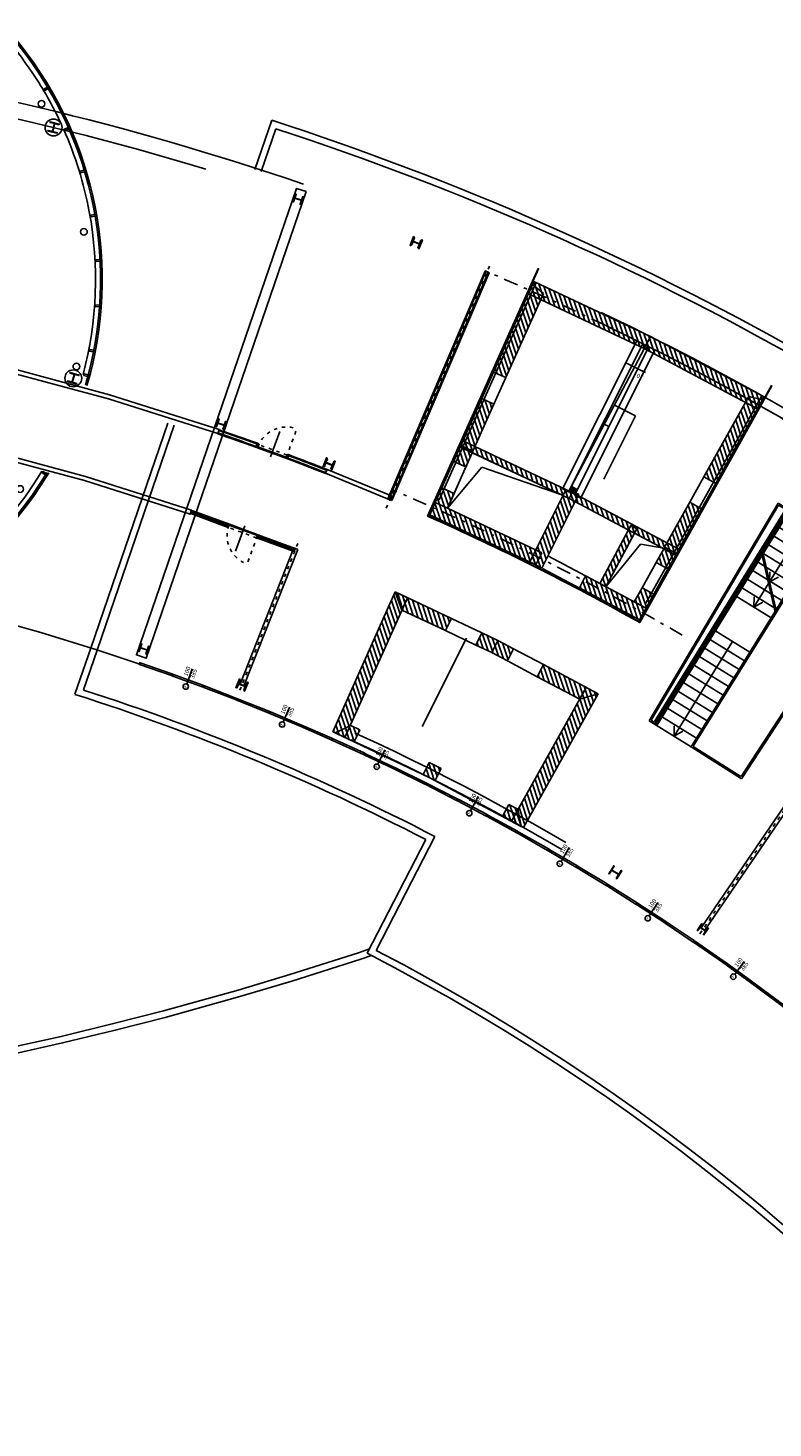
# Model space of a CAD drawing. Extents: x 61497 to 62107, y -28994 to -28597.
# Drawn here: x 61805 to 61827, y -28816 to -28774 of the extents above; entities that cross this region are included whole.
import ezdxf

# ---------------------------------------------------------------- set-up
doc = ezdxf.new("R2010")
doc.units = 0
doc.header["$LTSCALE"] = 101.6
doc.header["$PDMODE"] = 1
doc.header["$PDSIZE"] = -2
for name, pattern in [('STYLE_02', [0.694425, 0.48607, -0.208355]), ('STYLE_05', [0.20828, 0.069425, -0.138855]), ('STYLE_15', [0.834579, 0.417252, -0.208664, 0.0005, -0.208164])]:
    doc.linetypes.add(name, pattern=pattern)
doc.layers.get('0').update_dxf_attribs({"linetype": 'CONTINUOUS'})
doc.layers.get('DEFPOINTS').update_dxf_attribs({"linetype": 'CONTINUOUS'})
doc.layers.add('ESTERNO_71_72_73', color=7, linetype='CONTINUOUS')
doc.layers.add('LIVELLO_71_72_73', color=7, linetype='CONTINUOUS')
doc.styles.add('ARIAL', font='ARIAL.TTF')
doc.styles.add('HELVETICA', font='txt')
doc.dimstyles.new('5_1', dxfattribs={"dimtxt": 25.305771, "dimasz": 10.014893, "dimexe": 20, "dimexo": 31.8, "dimgap": 0.05, "dimtad": 1, "dimdec": 1, "dimzin": 11, "dimdsep": 46, "dimtxsty": 'HELVETICA', "dimblk": 'VW_FILLEDARROW', "dimcen": 0, "dimdle": 0.1, "dimadec": 0, "dimazin": 0, "dimtfac": 0.8, "dimtdec": 1, "dimtix": 1, "dimtmove": 0, "dimatfit": 0, "dimldrblk": 'VW_FILLEDARROW', "dimfxl": 1, "dimtolj": 1, "dimtzin": 11, "dimarcsym": 0})
pattern_1 = [(108.36555, (61816.50704, -28796.30667), (0.09477, 0.0906013), [])]

# ---------------------------------------------------------------- blocks, each defined once
blk = doc.blocks.new('TUBOLARE_5X12')
at = {"color": 7, "linetype": 'Continuous'}
blk.add_lwpolyline([(-2.5, 0), (2.5, 0), (2.5, -12), (-2.5, -12)], close=True, dxfattribs=at)
at = {"color": 4, "linetype": 'Continuous'}
blk.add_point((0, 0), dxfattribs=at)
blk = doc.blocks.new('*U95')
at = {"color": 7, "linetype": 'Continuous'}
for radius, start, end in [(1116.9, 343.6315, 93.5108), (1111.9, 343.6477, 93.5266), (1096.9, 33.821, 66.5861), (1096.9, 25.0271, 33.821), (1096.9, 10.5332, 24.0227), (1096.9, 345.0945, 10.5332), (1116.9, 195.6682, 329.0856), (1111.9, 195.7355, 329.0145), (1096.9, 308.4734, 328.7962)]:
    blk.add_arc((-1463.5, -24177.3), radius, start, end, dxfattribs=at)
at = {"color": 7, "xscale": -1}
for p, rotation in [((-508, -23608.8), 300.5233657731729), ((-446.1, -23728.8), 293.4814353598295), ((-399.3, -23855.4), 286.4395049464857), ((-368.1, -23986.7), 279.3975745331445), ((-353.1, -24120.9), 273.3616341788497), ((-354.4, -24255.8), 266.3197037655075), ((-372.1, -24389.7), 259.277773352165), ((-388.8, -24462.5), 255.119501783596), ((-513.5, -24755), 238.1519821121345)]:
    blk.add_blockref('TUBOLARE_5X12', p, dxfattribs=dict(at, rotation=rotation))
blk = doc.blocks.new('HEB240')
at = {"color": 3, "linetype": 'Continuous', "flags": 128}
blk.add_lwpolyline([(12, 12), (12, 10.3), (2.6, 10.3, 0.414214), (0.5, 8.2), (0.5, -8.2, 0.414214), (2.6, -10.3), (12, -10.3), (12, -12), (-12, -12), (-12, -10.3), (-2.6, -10.3, 0.414214), (-0.5, -8.2), (-0.5, 8.2, 0.414214), (-2.6, 10.3), (-12, 10.3), (-12, 12)], format="xyb", close=True, dxfattribs=at)
at = {"color": 4, "linetype": 'Continuous'}
for p in [(-12, 0), (0, 12), (0, 0), (12, 0), (0, -12)]:
    blk.add_point(p, dxfattribs=at)
blk = doc.blocks.new('PILASTRI_3_HEB240')
at = {"color": 4, "linetype": 'Continuous'}
for p in [(-24, 0), (1439, 0)]:
    blk.add_point(p, dxfattribs=at)
at = {"color": 4, "rotation": 9.905778278856454e-07}
for p in [(0, 0), (705, 0), (1410, 0)]:
    blk.add_blockref('HEB240', p, dxfattribs=at)
blk = doc.blocks.new('MISURA_FINESTRA_INTERNA')
at = {"color": 7, "linetype": 'Continuous'}
blk.add_line((39.6, 0), (-8, 0), dxfattribs=at)
blk.add_circle((-16, 0), 8, dxfattribs=at)
at = {"color": 4, "attachment_point": 5, "rotation": 360, "style": 'HELVETICA'}
for s, insert, char_height in [('F', (-16, 0), 10), ('100\\P385', (27.7, 0), 12.65)]:
    blk.add_mtext(s, dxfattribs=dict(at, insert=insert, char_height=char_height))
blk = doc.blocks.new('*U175')
at = {"color": 3, "linetype": 'Continuous'}
for p, q in [((2.4, 5.1), (102.6, 6.5)), ((2.5, 0.1), (102.7, 1.5)), ((107.6, 6.6), (200.3, 6.6)), ((107.7, 1.6), (200.3, 1.6)), ((305.5, 5.1), (205.3, 6.5)), ((205.3, 1.5), (305.4, 0.1))]:
    blk.add_line(p, q, dxfattribs=at)
for points in [[(0, 0), (2.5, 0.1), (2.4, 5.1), (-0.1, 5)], [(307.9, 0), (305.4, 0.1), (305.5, 5.1), (308, 5)]]:
    blk.add_lwpolyline(points, dxfattribs=at)
for points in [[(107.7, 1.6), (102.7, 1.5), (102.6, 6.5), (107.6, 6.6)], [(205.3, 6.5), (205.3, 1.5), (200.3, 1.6), (200.3, 6.6)]]:
    blk.add_lwpolyline(points, close=True, dxfattribs=at)
at = {"color": 3, "rotation": 89.9997288680458}
blk.add_blockref('MISURA_FINESTRA_INTERNA', (154, 1.7), dxfattribs=at)
blk = doc.blocks.new('VETRATA_ESTERNA_MODULO_PICCOLO')
at = {"color": 4, "linetype": 'Continuous'}
for p in [(0, 0), (307.9, 0)]:
    blk.add_point(p, dxfattribs=at)
at = {"color": 7}
blk.add_blockref('*U175', (0, 0), dxfattribs=at)
blk = doc.blocks.new('*U178')
at = {"color": 3}
for p, rotation in [((-238.4, -25318), 339.78342960369), ((50.5, -25424.4), 337.2162778529527), ((334.4, -25543.6), 334.6491247411934), ((612.6, -25675.5), 332.0924365519977), ((884.7, -25819.6), 329.5148214822667), ((1150, -25975.8), 326.9476688529554), ((1408.1, -26143.8), 324.3803477474024), ((1658.4, -26323.1), 321.8133615749468)]:
    blk.add_blockref('VETRATA_ESTERNA_MODULO_PICCOLO', p, dxfattribs=dict(at, rotation=rotation))
blk = doc.blocks.new('HEB_280')
at = {"color": 6, "linetype": 'Continuous', "flags": 128}
blk.add_lwpolyline([(-14, 12.2), (-14, 14), (14, 14), (14, 12.2), (2.925, 12.2, 0.41421356), (0.525, 9.8), (0.525, -9.8, 0.41421356), (2.925, -12.2), (14, -12.2), (14, -14), (-14, -14), (-14, -12.2), (-2.925, -12.2, 0.41421356), (-0.525, -9.8), (-0.525, 9.8, 0.41421356), (-2.925, 12.2)], format="xyb", close=True, dxfattribs=at)
at = {"color": 4, "linetype": 'Continuous'}
for p in [(-14, 0), (0, 14), (0, 0), (14, 0), (0, -14)]:
    blk.add_point(p, dxfattribs=at)
blk = doc.blocks.new('*U181')
at = {"color": 4, "linetype": 'Continuous'}
for p in [(1932.6, -24712), (1162.4, -25955.8)]:
    blk.add_point(p, dxfattribs=at)
at = {"color": 7, "rotation": 58.23124219755112}
for p in [(1917.4, -24736.7), (1175, -25935.4)]:
    blk.add_blockref('HEB_280', p, dxfattribs=at)
blk = doc.blocks.new('*U182')
at = {"color": 7, "linetype": 'Continuous'}
for p, q in [((1657.6, -24840.5), (1275.3, -25486.3)), ((1281.6, -25484.7), (1659.2, -24846.9)), ((1657.6, -24840.5), (1686.6, -24858.4)), ((1659.2, -24846.9), (1680.3, -24859.9)), ((1795, -24925.6), (1959.1, -25029.8)), ((1796.4, -24931.9), (1952.8, -25031.2)), ((1548.1, -25651.7), (1952.8, -25031.2)), ((1549.3, -25658.3), (1959.1, -25029.8)), ((1291.6, -25496.3), (1275.3, -25486.3)), ((1290.1, -25490), (1281.6, -25484.7)), ((1549.3, -25658.3), (1400, -25563.4)), ((1547.4, -25651.7), (1406.3, -25562))]:
    blk.add_line(p, q, dxfattribs=at)
blk = doc.blocks.new('*U183')
at = {"color": 7, "linetype": 'Continuous'}
for p, q in [((74.6, 750), (59.6, 724)), ((74.6, 420), (74.6, 750)), ((74.6, 750), (89.6, 724))]:
    blk.add_line(p, q, dxfattribs=at)
blk = doc.blocks.new('*U184')
at = {"color": 7, "linetype": 'Continuous'}
for p, q in [((74.6, 300), (59.6, 274)), ((74.6, 217.5), (74.6, 300)), ((74.6, 300), (89.6, 274))]:
    blk.add_line(p, q, dxfattribs=at)
blk = doc.blocks.new('*U185')
at = {"color": 7, "linetype": 'Continuous'}
for p, q in [((74.6, 211.8), (59.6, 185.9)), ((74.6, 0), (74.6, 211.8)), ((74.6, 211.8), (89.6, 185.9))]:
    blk.add_line(p, q, dxfattribs=at)
blk = doc.blocks.new('*U186')
at = {"color": 6, "linetype": 'Continuous'}
blk.add_lwpolyline([(14.6, 750), (14.6, 750.3), (142.1, 750.3), (142.1, 750)], close=True, dxfattribs=at)
at = {"color": 7, "linetype": 'Continuous'}
for points in [[(14.6, 750), (14.6, 720), (142.1, 720), (142.1, 750)], [(134.6, 750), (138.6, 750), (138.6, 0), (134.6, 0)], [(14.6, 720), (14.6, 690), (142.1, 690), (142.1, 720)], [(14.6, 690), (14.6, 660), (142.1, 660), (142.1, 690)], [(14.6, 660), (14.6, 630), (142.1, 630), (142.1, 660)], [(14.6, 630), (14.6, 600), (142.1, 600), (142.1, 630)], [(14.6, 600), (14.6, 570), (142.1, 570), (142.1, 600)], [(14.6, 570), (14.6, 540), (142.1, 540), (142.1, 570)], [(14.6, 540), (14.6, 510), (142.1, 510), (142.1, 540)], [(14.6, 510), (14.6, 480), (142.1, 480), (142.1, 510)], [(14.6, 480), (14.6, 450), (142.1, 450), (142.1, 480)], [(14.6, 450), (14.6, 420), (142.1, 420), (142.1, 450)], [(14.6, 420), (14.6, 300), (142.1, 300), (142.1, 420)], [(14.6, 300), (14.6, 270), (142.1, 270), (142.1, 300)], [(14.6, 270), (14.6, 240), (142.1, 240), (142.1, 270)], [(14.6, 240), (14.6, 210), (142.1, 210), (142.1, 240)], [(14.6, 210), (14.6, 180), (142.1, 180), (142.1, 210)], [(14.6, 180), (14.6, 150), (142.1, 150), (142.1, 180)], [(14.6, 150), (14.6, 120), (142.1, 120), (142.1, 150)], [(14.6, 120), (14.6, 90), (142.1, 90), (142.1, 120)], [(14.6, 90), (14.6, 60), (142.1, 60), (142.1, 90)], [(14.6, 60), (14.6, 30), (142.1, 30), (142.1, 60)], [(14.6, 30), (14.6, 0), (142.1, 0), (142.1, 30)]]:
    blk.add_lwpolyline(points, close=True, dxfattribs=at)
at = {"layer": 'LIVELLO_71_72_73', "color": 7, "linetype": 'Continuous'}
for p, q in [((14.6, 0), (14.6, 750.3)), ((142.1, 750.3), (142.1, 0)), ((10, 745.7), (10, 4.6)), ((146.7, 4.6), (146.7, 745.7)), ((146.7, 145.4), (9.9, 282.2)), ((9.9, 276.6), (146.7, 139.7))]:
    blk.add_line(p, q, dxfattribs=at)
at = {"color": 7}
for name in ['*U183', '*U184', '*U185']:
    blk.add_blockref(name, (0, 0), dxfattribs=at)
blk = doc.blocks.new('*U187')
at = {"color": 4, "linetype": 'Continuous'}
for p in [(0, 745.7), (156.7, 745.7), (0, 4.6), (156.7, 4.6)]:
    blk.add_point(p, dxfattribs=at)
at = {"color": 7}
blk.add_blockref('*U186', (0, 0), dxfattribs=at)
blk = doc.blocks.new('ARS_SCALA_ACCIAIO_PNT')
at = {"color": 4, "linetype": 'Continuous'}
for p in [(10, 750.3), (146.7, 750.3), (10, 0), (146.7, 0)]:
    blk.add_point(p, dxfattribs=at)
at = {"color": 7}
blk.add_blockref('*U187', (0, 0), dxfattribs=at)
blk = doc.blocks.new('*U189')
at = {"color": 7}
blk.add_blockref('*U182', (0, 0), dxfattribs=at)
at = {"color": 7, "rotation": 148.231242527737}
blk.add_blockref('ARS_SCALA_ACCIAIO_PNT', (1807.4, -24933.2), dxfattribs=at)
blk = doc.blocks.new('PILASTRO_D_40')
at = {"color": 1, "linetype": 'Continuous'}
blk.add_circle((0, 0), 25, dxfattribs=at)
at = {"color": 4, "linetype": 'Continuous'}
blk.add_point((0, 0), dxfattribs=at)
blk = doc.blocks.new('PILASTRO_DIAM_20_CM')
at = {"color": 7, "linetype": 'Continuous'}
blk.add_circle((0, 0), 10, dxfattribs=at)
at = {"color": 4, "linetype": 'Continuous'}
blk.add_point((0, 0), dxfattribs=at)
blk = doc.blocks.new('*U199')
at = {"color": 7}
for name, p, rotation in [('PILASTRO_D_40', (-2287, -23490.6), 90), ('HEB_280', (-2287, -23490.6), 356.4699222832747), ('PILASTRO_D_40', (-1955.4, -23504.5), 90), ('HEB_280', (-1955.4, -23504.5), 356.4699222832747), ('PILASTRO_D_40', (-1213.5, -23584), 90), ('HEB_280', (-1213.4, -23584), 351.2451220545091), ('PILASTRO_D_40', (-490.9, -23726.8), 90), ('HEB_280', (-490.9, -23726.8), 346.2013125424119), ('PILASTRO_D_40', (-2202.5, -24198.3), 90), ('HEB_280', (-2202.5, -24198.3), 358.0562547783408), ('PILASTRO_D_40', (-1658.4, -24236.8), 90), ('HEB_280', (-1658.4, -24236.8), 353.8276271913326), ('PILASTRO_D_40', (-983.2, -24339.7), 90), ('HEB_280', (-983.2, -24339.7), 349.038145021566), ('PILASTRO_D_40', (-432.5, -24470.5), 90), ('HEB_280', (-432.5, -24470.5), 344.1273778673233), ('PILASTRO_D_40', (-2253.2, -24902), 90), ('HEB_280', (-2253.2, -24902), 358.103359383409), ('PILASTRO_D_40', (-1733.3, -24937.6), 90), ('HEB_280', (-1733.3, -24937.8), 353.9027688222866), ('PILASTRO_D_40', (-887.9, -25081.6), 90), ('HEB_280', (-887.9, -25081.6), 346.8812271896399)]:
    blk.add_blockref(name, p, dxfattribs=dict(at, rotation=rotation))
at = {"color": 6}
blk.add_blockref('PILASTRO_DIAM_20_CM', (-879, -25075.8), dxfattribs=at)
blk = doc.blocks.new('TELAIO_5X10_ADOTTA')
at = {"color": 7, "linetype": 'Continuous'}
blk.add_lwpolyline([(0, 0), (0, -10), (5, -10), (5, -6), (2, -6), (2, -4), (5, -4), (5, 0)], close=True, dxfattribs=at)
at = {"color": 4, "linetype": 'Continuous'}
for p in [(0, 0), (0, -10)]:
    blk.add_point(p, dxfattribs=at)
blk = doc.blocks.new('*U20')
at = {"color": 3, "linetype": 'STYLE_05'}
blk.add_line((0, 3), (0, 93), dxfattribs=at)
at = {"color": 6, "linetype": 'Continuous'}
blk.add_lwpolyline([(0, 3), (90, 3), (90, 0), (0, 0)], close=True, dxfattribs=at)
at = {"color": 3, "linetype": 'STYLE_05'}
blk.add_arc((0, 3), 90, 0, 90, dxfattribs=at)
at = {"color": 4, "linetype": 'Continuous'}
blk.add_point((0, 0), dxfattribs=at)
blk = doc.blocks.new('PORTA_90_ADOTTA')
at = {"color": 3, "linetype": 'Continuous'}
blk.add_line((45, -11.5), (45, 68.5), dxfattribs=at)
at = {"color": 6, "linetype": 'STYLE_05'}
blk.add_lwpolyline([(0, 10), (90, 10), (90, 0), (0, 0)], close=True, dxfattribs=at)
at = {"color": 4, "linetype": 'Continuous'}
blk.add_point((45, 12.5), dxfattribs=at)
at = {"color": 6}
blk.add_blockref('*U20', (0, 0), dxfattribs=at)
blk = doc.blocks.new('MURO_VETRO_A1')
at = {"color": 7, "linetype": 'Continuous'}
for points in [[(-163.3, 10), (-45, 10), (-45, 0), (-163.3, 0)], [(-161.3, 6), (-47, 6), (-47, 4), (-161.3, 4)], [(45, 10), (163.3, 10), (163.3, 0), (45, 0)], [(47, 6), (161.3, 6), (161.3, 4), (47, 4)]]:
    blk.add_lwpolyline(points, close=True, dxfattribs=at)
at = {"color": 4, "linetype": 'Continuous'}
blk.add_point((0, 0), dxfattribs=at)
at = {"color": 6}
for name, p in [('PORTA_90_ADOTTA', (-45, 0)), ('TELAIO_5X10_ADOTTA', (-163.3, 10)), ('TELAIO_5X10_ADOTTA', (45, 10))]:
    blk.add_blockref(name, p, dxfattribs=at)
at = {"color": 6, "xscale": -1}
for p in [(-45, 10), (163.3, 10)]:
    blk.add_blockref('TELAIO_5X10_ADOTTA', p, dxfattribs=at)
blk = doc.blocks.new('MURO_C_G__A2')
at = {"color": 7, "linetype": 'STYLE_05'}
blk.add_line((16.7, 0), (-456, 0), dxfattribs=at)
at = {"color": 7, "linetype": 'Continuous'}
blk.add_lwpolyline([(0, -6.3), (-434.7, -6.3), (-434.7, 6.2), (0, 6.2)], close=True, dxfattribs=at)
at = {"color": 4, "linetype": 'Continuous'}
for p in [(0, 0), (-434.7, 0)]:
    blk.add_point(p, dxfattribs=at)
blk = doc.blocks.new('MURO_C_G__A1')
at = {"color": 7, "linetype": 'STYLE_05'}
blk.add_line((753.4, 0), (-27.1, 0), dxfattribs=at)
at = {"color": 7, "linetype": 'Continuous'}
for points in [[(0, -6.3), (734.7, -6.3), (734.7, 6.3), (0, 6.3)], [(0, 3.8), (734.7, 3.8), (734.7, 6.3), (0, 6.3)], [(0, -6.3), (734.7, -6.3), (734.7, -3.8), (0, -3.8)]]:
    blk.add_lwpolyline(points, close=True, dxfattribs=at)
at = {"color": 4, "linetype": 'Continuous'}
for p in [(0, 0), (734.7, 0)]:
    blk.add_point(p, dxfattribs=at)
blk = doc.blocks.new('*U200')
at = {"color": 7}
for name, p, rotation in [('MURO_C_G__A1', (1815.7, -25546.9), 55.6640921518052), ('MURO_C_G__A2', (1680.4, -25745.1), 55.66409215180535)]:
    blk.add_blockref(name, p, dxfattribs=dict(at, rotation=rotation))
blk = doc.blocks.new('*U203')
at = {"color": 6}
for p in [(-1530.8, -23107.6), (-1133.9, -23157.4), (-1918.3, -23206.8), (-1520.5, -23271.6), (-782.9, -23349.2), (-2242.5, -23441.1), (-2115.5, -23561.1), (-977, -23585.3), (-526.7, -23656.4), (-2458.2, -23778), (-401, -24036.1), (-2535.3, -24170.5), (-2209.1, -24172.6), (-2496.3, -24463.9), (-423.2, -24435.5), (-2005.6, -24586.1), (-2319.3, -24822.6), (-1574.7, -24810), (-590.3, -24798.9), (-879, -25075.8), (-2023.2, -25091.5), (-1649, -25233), (-1249.1, -25227.5)]:
    blk.add_blockref('PILASTRO_DIAM_20_CM', p, dxfattribs=at)
at = {"color": 7}
for name, p, rotation in [('PILASTRO_D_40', (-1213.5, -23584), 90), ('HEB_280', (-1213.4, -23584), 351.2451220545091), ('PILASTRO_D_40', (-490.9, -23726.8), 90), ('HEB_280', (-490.9, -23726.8), 346.2013125424119), ('PILASTRO_D_40', (-2202.5, -24198.3), 90), ('HEB_280', (-2202.5, -24198.3), 358.0562547783408), ('PILASTRO_D_40', (-1658.4, -24236.8), 90), ('HEB_280', (-1658.4, -24236.8), 353.8276271913326), ('PILASTRO_D_40', (-983.2, -24339.7), 90), ('HEB_280', (-983.2, -24339.7), 349.038145021566), ('PILASTRO_D_40', (-432.5, -24470.5), 90), ('HEB_280', (-432.5, -24470.5), 344.1273778673233), ('PILASTRO_D_40', (-2253.2, -24902), 90), ('HEB_280', (-2253.2, -24902), 358.103359383409), ('PILASTRO_D_40', (-1733.3, -24937.6), 90), ('HEB_280', (-1733.3, -24937.8), 353.9027688222866), ('PILASTRO_D_40', (-887.9, -25081.6), 90), ('HEB_280', (-887.9, -25081.6), 346.8812271896399)]:
    blk.add_blockref(name, p, dxfattribs=dict(at, rotation=rotation))
blk = doc.blocks.new('PILASTRI_3_HEB280')
at = {"color": 4, "linetype": 'Continuous'}
for p in [(-24, 0), (1439, 0)]:
    blk.add_point(p, dxfattribs=at)
at = {"color": 7}
for p in [(0, 0), (705, 0), (1410, 0)]:
    blk.add_blockref('HEB_280', p, dxfattribs=at)
blk = doc.blocks.new('*U205')
at = {"color": 7, "linetype": 'Continuous'}
blk.add_lwpolyline([(506.5, -24830.5), (315.3, -24752.2), (320, -24740.6), (511.2, -24818.9)], close=True, dxfattribs=at)
at = {"color": 6, "rotation": 68.4998510439049}
blk.add_blockref('PILASTRI_3_HEB280', (67.9, -25380.2), dxfattribs=at)
at = {"color": 7, "rotation": 66.8931865657768}
blk.add_blockref('MURO_C_G__A1', (506.5, -24830.5), dxfattribs=at)
blk = doc.blocks.new('TELAIO_5X10_MURO')
at = {"color": 7, "linetype": 'Continuous'}
blk.add_lwpolyline([(0, 0), (0, -12.5), (5, -12.5), (5, -7.5), (5, -7.5), (5, -5), (5, -5), (5, 0)], close=True, dxfattribs=at)
at = {"color": 4, "linetype": 'Continuous'}
for p in [(0, 0), (0, -12.5)]:
    blk.add_point(p, dxfattribs=at)
blk = doc.blocks.new('*U145')
at = {"color": 4, "linetype": 'Continuous'}
blk.add_point((0, 1.7), dxfattribs=at)
at = {"color": 6}
for name, p in [('PORTA_90_ADOTTA', (-45, 1.7)), ('TELAIO_5X10_MURO', (45, 14.2))]:
    blk.add_blockref(name, p, dxfattribs=at)
at = {"color": 6, "xscale": -1}
blk.add_blockref('TELAIO_5X10_MURO', (-45, 14.2), dxfattribs=at)
blk = doc.blocks.new('MURO_C_G__A3')
at = {"color": 7, "linetype": 'Continuous', "flags": 128}
for points in [[(-170.4, 10, -0.003957), (-50, 11.7), (-50, 14.2, 0.003958), (-170.4, 12.5)], [(-170.1, 0, -0.003959), (-50, 1.7), (-50, 4.2, 0.00396), (-170.2, 2.5)], [(170.4, 12.5, 0.003958), (50, 14.2), (50, 11.7, -0.003957), (170.4, 10)], [(170.2, 2.5, 0.00396), (50, 4.2), (50, 1.7, -0.003959), (170.1, 0)]]:
    blk.add_lwpolyline(points, format="xyb", close=True, dxfattribs=at)
at = {"color": 7}
blk.add_blockref('*U145', (0, 0), dxfattribs=at)
blk = doc.blocks.new('*U157')
at = {"color": 7, "linetype": 'STYLE_15'}
for radius in [8329.9, 7624.9]:
    blk.add_arc((-6895.9, 0), radius, 356.38299, 3.61478, dxfattribs=at)
at = {"color": 4, "linetype": 'Continuous'}
for p in [(-23.5, 0), (0, 0), (1463, 0), (1489, 0)]:
    blk.add_point(p, dxfattribs=at)
blk = doc.blocks.new('*U158')
at = {"color": 7, "linetype": 'Continuous'}
for p, q in [((944.5, 0), (960.2, 0)), ((952.4, -7.4), (952.4, 7.5))]:
    blk.add_line(p, q, dxfattribs=at)
blk.add_open_spline([(953.9, -6.1), (955.6, -5.7), (958.1, -3.4), (959.2, -0.2), (958.4, 3.1), (956, 5.5), (952.6, 6.5), (949.2, 5.7), (946.6, 3.4), (945.6, 0.2), (946.4, -3.1), (948.8, -5.5), (952.2, -6.5), (953.9, -6.1)], degree=2, dxfattribs=at)
blk = doc.blocks.new('*U159')
at = {"color": 7, "linetype": 'Continuous'}
blk.add_lwpolyline([(944.5, 7.5), (960.3, 7.5), (960.3, -7.5), (944.5, -7.5)], close=True, dxfattribs=at)
at = {"color": 7}
blk.add_blockref('*U158', (0, 0), dxfattribs=at)
blk = doc.blocks.new('*D160')
at = {"color": 0, "linetype": 'Continuous'}
for p, q in [((1341.2, 10.1), (1381.2, 10.1)), ((1361.2, 30.1), (1361.2, 10.1)), ((1361.2, 10.1), (1361.2, -9.9)), ((1341.2, -9.9), (1381.2, -9.9)), ((1361.2, -9.9), (1361.2, -29.9)), ((1361.2, -9.9), (1361.2, -34.9))]:
    blk.add_line(p, q, dxfattribs=at)
at = {"color": 0}
for points in [[(1361.2, 10.1), (1363.8, 0.1), (1358.5, 0.1)], [(1361.2, -9.9), (1358.5, 0.1), (1363.8, 0.1)]]:
    blk.add_solid(points, dxfattribs=at)
at = {"layer": 'DEFPOINTS', "color": 0}
for p in [(1334.4, 10.1), (1361.2, 10.1), (1339.5, -9.9)]:
    blk.add_point(p, dxfattribs=at)
at = {"color": 0, "insert": (1336.8, -34.9), "char_height": 12.63, "attachment_point": 1, "rotation": 90, "style": 'ARIAL'}
blk.add_mtext('20', dxfattribs=at)
blk = doc.blocks.new('VW_FILLEDARROW')
at = {"color": 0}
blk.add_solid([(0, 0), (-0.99, -0.27), (-0.99, 0.27)], dxfattribs=at)
blk = doc.blocks.new('*U162')
at = {"color": 7, "linetype": 'Continuous'}
for points in [[(690.8, 352.1), (1494, 388), (1494.1, 386.5), (690.9, 350.6)], [(1454.1, 384.7), (693.4, 350.7), (693.5, 347.7), (1454.3, 381.7)]]:
    blk.add_lwpolyline(points, close=True, dxfattribs=at)
at = {"color": 7, "linetype": 'Continuous', "flags": 128}
blk.add_lwpolyline([(699.8, 0.4), (700.5, 0.4, 0.011581), (692.3, 352.1), (690.8, 352.1, -0.011581), (699, 0.4)], format="xyb", close=True, dxfattribs=at)
at = {"color": 4, "linetype": 'Continuous'}
blk.add_point((697.5, 347.9), dxfattribs=at)
blk = doc.blocks.new('*U163')
at = {"color": 7, "linetype": 'Continuous', "flags": 128}
blk.add_lwpolyline([(699.8, -0.4), (700.5, -0.4, -0.011581), (692.3, -352.1), (690.8, -352.1, 0.011581), (699, -0.4)], format="xyb", close=True, dxfattribs=at)
at = {"color": 7, "linetype": 'Continuous'}
for points in [[(690.8, -352.1), (1494, -388), (1494.1, -386.5), (690.9, -350.6)], [(1454.1, -384.7), (693.4, -350.7), (693.5, -347.7), (1454.3, -381.7)]]:
    blk.add_lwpolyline(points, close=True, dxfattribs=at)
at = {"color": 4, "linetype": 'Continuous'}
blk.add_point((697.5, -347.9), dxfattribs=at)
blk = doc.blocks.new('*U161')
at = {"color": 7, "linetype": 'Continuous'}
for points in [[(942.37, 30.04), (1433.76, 30.04), (1433.76, 10.04), (942.37, 10.04)], [(1434, -9.96), (1434, 10.04), (942.37, 10.04), (1422.17, 0.33)], [(942.37, -9.96), (1433.76, -9.96), (1433.76, -29.96), (942.37, -29.96)]]:
    blk.add_lwpolyline(points, close=True, dxfattribs=at)
at = {"color": 7}
blk.add_blockref('*U159', (0, 0), dxfattribs=at)
at = {"color": 6, "linetype": 'Continuous'}
dim = blk.add_linear_dim(base=(1361.16, 10.13), p1=(1339.46, -9.87), p2=(1334.42, 10.13), angle=90, dimstyle='5_1', override={"dimtxt": 12.627046, "dimgap": 7.5, "dimpost": '<>', "dimtxsty": 'ARIAL', "dimtix": 0}, dxfattribs=at)
dim.commit()
dim.dimension.update_dxf_attribs({"geometry": '*D160', "text_midpoint": (1368.66, -15.29), "dimtype": 128})

msp = doc.modelspace()

# ---------------------------------------------------------------- hatches: boundary and pattern name
at = {"linetype": 'Continuous'}
h = msp.add_hatch(dxfattribs=at)
h.set_pattern_fill('C_A_', angle=63.3655, style=0, pattern_type=2)
h.set_pattern_definition(pattern_1)
h.paths.add_polyline_path([(61818.883, -28783.232), (61818.532, -28784.017), (61818.414, -28784.282), (61818.779, -28784.445), (61819.895, -28781.948), (61819.573, -28781.687)])
h = msp.add_hatch(dxfattribs=at)
h.set_pattern_fill('C_A_', angle=63.3655, style=0, pattern_type=2)
h.set_pattern_definition(pattern_1)
h.paths.add_polyline_path([(61819.614, -28781.596), (61819.451, -28781.961), (61822.886, -28783.587), (61823.066, -28783.229)])
h = msp.add_hatch(dxfattribs=at)
h.set_pattern_fill('C_A_', angle=63.3655, style=0, pattern_type=2)
h.set_pattern_definition(pattern_1)
h.paths.add_polyline_path([(61826.439, -28785.018), (61826.244, -28785.368), (61822.886, -28783.587), (61823.066, -28783.229)])
h = msp.add_hatch(dxfattribs=at)
h.set_pattern_fill('C_A_', angle=63.3655, style=0, pattern_type=2)
h.set_pattern_definition(pattern_1)
h.paths.add_polyline_path([(61817.804, -28786.628), (61818.428, -28785.231), (61818.063, -28785.067), (61817.442, -28786.457)])
h = msp.add_hatch(dxfattribs=at)
h.set_pattern_fill('C_A_', angle=63.3655, style=0, pattern_type=2)
h.set_pattern_definition(pattern_1)
h.paths.add_polyline_path([(61825.565, -28786.583), (61825.145, -28787.334), (61825.004, -28787.587), (61824.654, -28787.392), (61825.989, -28785.004), (61826.39, -28785.106)])
h = msp.add_hatch(dxfattribs=at)
h.set_pattern_fill('C_A_', angle=63.3655, style=0, pattern_type=2)
h.set_pattern_definition(pattern_1)
h.paths.add_polyline_path([(61817.422, -28786.503), (61820.656, -28788.033), (61820.746, -28787.855), (61817.504, -28786.32)])
h = msp.add_hatch(dxfattribs=at)
h.set_pattern_fill('C_A_', angle=63.3655, style=0, pattern_type=2)
h.set_pattern_definition(pattern_1)
h.paths.add_polyline_path([(61817.784, -28786.674), (61817.422, -28786.503), (61817.23, -28786.932), (61817.595, -28787.095)])
h = msp.add_hatch(dxfattribs=at)
h.set_pattern_fill('C_A_', angle=63.3655, style=0, pattern_type=2)
h.set_pattern_definition(pattern_1)
h.paths.add_polyline_path([(61817.049, -28788.318), (61817.245, -28787.881), (61816.879, -28787.717), (61816.688, -28788.147)])
h = msp.add_hatch(dxfattribs=at)
h.set_pattern_fill('C_A_', angle=63.3655, style=0, pattern_type=2)
h.set_pattern_definition(pattern_1)
h.paths.add_polyline_path([(61816.688, -28788.147), (61817.049, -28788.318), (61819.849, -28789.643), (61819.67, -28790), (61816.524, -28788.512)])
h = msp.add_hatch(dxfattribs=at)
h.set_pattern_fill('C_A_', angle=63.3655, style=0, pattern_type=2)
h.set_pattern_definition(pattern_1)
h.paths.add_polyline_path([(61819.846, -28790.095), (61819.493, -28789.906), (61820.56, -28787.779), (61820.945, -28787.904)])
h = msp.add_hatch(dxfattribs=at)
h.set_pattern_fill('C_A_', angle=63.3655, style=0, pattern_type=2)
h.set_pattern_definition(pattern_1)
h.paths.add_polyline_path([(61823.817, -28789.71), (61820.656, -28788.033), (61820.746, -28787.855), (61823.915, -28789.536)])
h = msp.add_hatch(dxfattribs=at)
h.set_pattern_fill('C_A_', angle=63.3655, style=0, pattern_type=2)
h.set_pattern_definition(pattern_1)
h.paths.add_polyline_path([(61823.488, -28789.479), (61824.235, -28788.143), (61824.584, -28788.338), (61823.841, -28789.667)])
h = msp.add_hatch(dxfattribs=at)
h.set_pattern_fill('C_A_', angle=63.3655, style=0, pattern_type=2)
h.set_pattern_definition(pattern_1)
h.paths.add_polyline_path([(61821.749, -28790.651), (61822.663, -28788.928), (61822.486, -28788.834), (61821.572, -28790.557)])
h = msp.add_hatch(dxfattribs=at)
h.set_pattern_fill('C_A_', angle=63.3655, style=0, pattern_type=2)
h.set_pattern_definition(pattern_1)
h.paths.add_polyline_path([(61823.464, -28789.523), (61823.817, -28789.71), (61823.588, -28790.121), (61823.239, -28789.926)])
h = msp.add_hatch(dxfattribs=at)
h.set_pattern_fill('C_A_', angle=63.3655, style=0, pattern_type=2)
h.set_pattern_definition(pattern_1)
h.paths.add_polyline_path([(61820.96, -28790.685), (61822.744, -28791.631), (61822.939, -28791.282), (61821.139, -28790.327)])
h = msp.add_hatch(dxfattribs=at)
h.set_pattern_fill('C_A_', angle=63.3655, style=0, pattern_type=2)
h.set_pattern_definition(pattern_1)
h.paths.add_polyline_path([(61813.647, -28794.953), (61813.715, -28794.984), (61814.009, -28795.123), (61815.862, -28790.975), (61815.501, -28790.804)])
h = msp.add_hatch(dxfattribs=at)
h.set_pattern_fill('C_A_', angle=63.3655, style=0, pattern_type=2)
h.set_pattern_definition(pattern_1)
h.paths.add_polyline_path([(61815.699, -28791.34), (61816.986, -28791.949), (61817.166, -28791.592), (61815.501, -28790.804)])
h = msp.add_hatch(dxfattribs=at)
h.set_pattern_fill('C_A_', angle=63.3655, style=0, pattern_type=2)
h.set_pattern_definition(pattern_1)
h.paths.add_polyline_path([(61822.585, -28791.094), (61822.819, -28790.676), (61823.168, -28790.871), (61822.939, -28791.282)])
h = msp.add_hatch(dxfattribs=at)
h.set_pattern_fill('C_A_', angle=63.3655, style=0, pattern_type=2)
h.set_pattern_definition(pattern_1)
h.paths.add_polyline_path([(61818.545, -28792.244), (61818.07, -28792.019), (61817.89, -28792.377), (61818.365, -28792.602)])
h = msp.add_hatch(dxfattribs=at)
h.set_pattern_fill('C_A_', angle=63.3655, style=0, pattern_type=2)
h.set_pattern_definition(pattern_1)
h.paths.add_polyline_path([(61818.545, -28792.244), (61819.008, -28792.49), (61818.829, -28792.848), (61818.365, -28792.602)])
h = msp.add_hatch(dxfattribs=at)
h.set_pattern_fill('C_A_', angle=63.3655, style=0, pattern_type=2)
h.set_pattern_definition(pattern_1)
h.paths.add_polyline_path([(61820.971, -28793.984), (61819.713, -28793.317), (61819.892, -28792.959), (61821.519, -28793.822)])
h = msp.add_hatch(dxfattribs=at)
h.set_pattern_fill('C_A_', angle=63.3655, style=0, pattern_type=2)
h.set_pattern_definition(pattern_1)
h.paths.add_polyline_path([(61819.302, -28797.79), (61819.237, -28797.753), (61818.949, -28797.601), (61821.166, -28793.635), (61821.519, -28793.822)])
h = msp.add_hatch(dxfattribs=at)
h.set_pattern_fill('C_A_', angle=63.3655, style=0, pattern_type=2)
h.set_pattern_definition(pattern_1)
h.paths.add_polyline_path([(61813.715, -28794.984), (61814.28, -28795.252), (61814.451, -28794.891), (61814.178, -28794.762)])
h = msp.add_hatch(dxfattribs=at)
h.set_pattern_fill('C_A_', angle=63.3655, style=0, pattern_type=2)
h.set_pattern_definition(pattern_1)
h.paths.add_polyline_path([(61816.328, -28796.217), (61816.508, -28795.859), (61816.865, -28796.039), (61816.686, -28796.396)])
h = msp.add_hatch(dxfattribs=at)
h.set_pattern_fill('C_A_', angle=63.3655, style=0, pattern_type=2)
h.set_pattern_definition(pattern_1)
h.paths.add_polyline_path([(61819.237, -28797.753), (61818.684, -28797.46), (61818.871, -28797.108), (61819.138, -28797.249)])

# ---------------------------------------------------------------- linework, layer by layer
at = {"color": 7, "linetype": 'STYLE_05'}
for p, q in [((61819.683, -28781.626), (61813.715, -28794.984)), ((61826.373, -28784.982), (61819.236, -28797.755)), ((61826.439, -28785.018), (61819.302, -28797.791)), ((61819.869, -28790.106), (61820.982, -28790.697))]:
    msp.add_line(p, q, dxfattribs=at)
at = {"color": 7, "linetype": 'Continuous'}
for p, q in [((61819.573, -28781.687), (61818.883, -28783.232)), ((61819.614, -28781.596), (61819.451, -28781.961)), ((61819.895, -28781.948), (61819.573, -28781.687)), ((61823.066, -28783.229), (61819.614, -28781.596)), ((61818.779, -28784.445), (61819.895, -28781.948)), ((61819.451, -28781.961), (61822.886, -28783.587)), ((61818.883, -28783.232), (61818.532, -28784.017)), ((61822.886, -28783.587), (61823.066, -28783.229)), ((61822.886, -28783.587), (61823.066, -28783.229)), ((61823.066, -28783.229), (61826.439, -28785.018)), ((61826.244, -28785.368), (61822.886, -28783.587)), ((61818.414, -28784.282), (61818.063, -28785.067)), ((61818.532, -28784.017), (61818.414, -28784.282)), ((61818.414, -28784.282), (61818.779, -28784.445)), ((61818.779, -28784.445), (61818.414, -28784.282)), ((61818.428, -28785.231), (61818.779, -28784.445)), ((61818.063, -28785.067), (61817.442, -28786.457)), ((61817.804, -28786.628), (61818.428, -28785.231)), ((61818.428, -28785.231), (61818.063, -28785.067)), ((61818.063, -28785.067), (61818.428, -28785.231)), ((61824.654, -28787.392), (61825.989, -28785.004)), ((61826.39, -28785.106), (61825.565, -28786.583)), ((61825.989, -28785.004), (61826.39, -28785.106)), ((61826.439, -28785.018), (61826.244, -28785.368)), ((61821.682, -28787.454), (61822.624, -28785.577)), ((61822.624, -28785.577), (61821.999, -28785.263)), ((61820.655, -28787.812), (61821.659, -28785.811)), ((61821.837, -28785.9), (61820.834, -28787.901)), ((61821.659, -28785.811), (61821.837, -28785.9)), ((61817.504, -28786.32), (61817.422, -28786.503)), ((61817.442, -28786.457), (61817.804, -28786.628)), ((61820.746, -28787.855), (61817.504, -28786.32)), ((61817.051, -28788.319), (61817.784, -28786.674)), ((61817.422, -28786.503), (61817.23, -28786.932)), ((61817.784, -28786.674), (61817.422, -28786.503)), ((61817.422, -28786.503), (61820.656, -28788.033)), ((61817.595, -28787.095), (61817.784, -28786.674)), ((61817.784, -28786.674), (61820.41, -28787.917)), ((61825.565, -28786.583), (61825.145, -28787.334)), ((61817.23, -28786.932), (61816.879, -28787.717)), ((61818.072, -28787.101), (61817.051, -28788.319)), ((61817.595, -28787.095), (61817.23, -28786.932)), ((61817.23, -28786.932), (61817.595, -28787.095)), ((61817.245, -28787.881), (61817.595, -28787.095)), ((61820.41, -28787.917), (61818.072, -28787.101)), ((61816.879, -28787.717), (61816.688, -28788.147)), ((61816.879, -28787.717), (61817.245, -28787.881)), ((61817.245, -28787.881), (61816.879, -28787.717)), ((61824.235, -28788.143), (61824.654, -28787.392)), ((61825.004, -28787.587), (61824.584, -28788.338)), ((61825.004, -28787.587), (61824.654, -28787.392)), ((61824.654, -28787.392), (61825.004, -28787.587)), ((61825.145, -28787.334), (61825.004, -28787.587)), ((61816.524, -28788.512), (61816.688, -28788.147)), ((61816.688, -28788.147), (61817.049, -28788.318)), ((61816.688, -28788.147), (61817.049, -28788.318)), ((61817.049, -28788.318), (61817.245, -28787.881)), ((61819.493, -28789.906), (61820.56, -28787.779)), ((61820.945, -28787.904), (61819.846, -28790.095)), ((61820.56, -28787.779), (61820.945, -28787.904)), ((61820.834, -28787.901), (61820.655, -28787.812)), ((61820.656, -28788.033), (61820.746, -28787.855)), ((61820.656, -28788.033), (61820.746, -28787.855)), ((61823.817, -28789.71), (61820.656, -28788.033)), ((61820.746, -28787.855), (61823.915, -28789.536)), ((61823.488, -28789.479), (61824.235, -28788.143)), ((61824.235, -28788.143), (61824.584, -28788.338)), ((61824.584, -28788.338), (61824.235, -28788.143)), ((61819.67, -28790), (61816.524, -28788.512)), ((61817.049, -28788.318), (61819.849, -28789.643)), ((61824.584, -28788.338), (61823.841, -28789.667)), ((61822.486, -28788.834), (61821.572, -28790.557)), ((61821.749, -28790.651), (61822.663, -28788.928)), ((61822.663, -28788.928), (61822.486, -28788.834)), ((61821.749, -28790.651), (61822.592, -28789.06)), ((61822.769, -28789.388), (61821.749, -28790.651)), ((61822.592, -28789.06), (61823.42, -28789.499)), ((61823.42, -28789.499), (61822.769, -28789.388)), ((61819.849, -28789.643), (61819.67, -28790)), ((61820.026, -28789.736), (61821.139, -28790.327)), ((61823.239, -28789.926), (61823.464, -28789.523)), ((61823.464, -28789.523), (61823.817, -28789.71)), ((61823.841, -28789.667), (61823.488, -28789.479)), ((61823.817, -28789.71), (61823.588, -28790.121)), ((61823.915, -28789.536), (61823.817, -28789.71)), ((61819.846, -28790.095), (61819.493, -28789.906)), ((61822.819, -28790.676), (61823.239, -28789.926)), ((61823.588, -28790.121), (61823.168, -28790.871)), ((61823.239, -28789.926), (61823.588, -28790.121)), ((61823.588, -28790.121), (61823.239, -28789.926)), ((61821.139, -28790.327), (61820.96, -28790.685)), ((61822.939, -28791.282), (61821.139, -28790.327)), ((61821.572, -28790.557), (61821.749, -28790.651)), ((61815.501, -28790.804), (61813.647, -28794.953)), ((61814.009, -28795.123), (61815.862, -28790.975)), ((61817.166, -28791.592), (61815.501, -28790.804)), ((61815.501, -28790.804), (61815.699, -28791.34)), ((61815.862, -28790.975), (61815.501, -28790.804)), ((61820.96, -28790.685), (61822.744, -28791.631)), ((61822.585, -28791.094), (61822.819, -28790.676)), ((61823.168, -28790.871), (61822.819, -28790.676)), ((61822.819, -28790.676), (61823.168, -28790.871)), ((61823.168, -28790.871), (61822.939, -28791.282)), ((61815.699, -28791.34), (61816.986, -28791.949)), ((61822.939, -28791.282), (61822.585, -28791.094)), ((61822.744, -28791.631), (61822.939, -28791.282)), ((61816.986, -28791.949), (61817.166, -28791.592)), ((61817.166, -28791.592), (61816.986, -28791.949)), ((61818.07, -28792.019), (61817.166, -28791.592)), ((61817.616, -28792.175), (61816.303, -28794.793)), ((61816.986, -28791.949), (61817.89, -28792.377)), ((61818.07, -28792.019), (61817.89, -28792.377)), ((61817.89, -28792.377), (61818.07, -28792.019)), ((61818.545, -28792.244), (61818.07, -28792.019)), ((61818.365, -28792.602), (61818.545, -28792.244)), ((61818.365, -28792.602), (61818.545, -28792.244)), ((61818.545, -28792.244), (61819.008, -28792.49)), ((61817.89, -28792.377), (61818.365, -28792.602)), ((61818.829, -28792.848), (61818.365, -28792.602)), ((61819.008, -28792.49), (61818.829, -28792.848)), ((61818.829, -28792.848), (61819.008, -28792.49)), ((61819.008, -28792.49), (61819.892, -28792.959)), ((61819.713, -28793.317), (61818.829, -28792.848)), ((61819.713, -28793.317), (61819.892, -28792.959)), ((61819.892, -28792.959), (61819.713, -28793.317)), ((61819.892, -28792.959), (61821.519, -28793.822)), ((61820.971, -28793.984), (61819.713, -28793.317)), ((61818.949, -28797.601), (61821.166, -28793.635)), ((61821.519, -28793.822), (61819.302, -28797.79)), ((61821.519, -28793.822), (61820.971, -28793.984)), ((61821.166, -28793.635), (61821.519, -28793.822)), ((61814.178, -28794.762), (61813.715, -28794.984)), ((61814.451, -28794.891), (61814.178, -28794.762)), ((61813.647, -28794.953), (61813.715, -28794.984)), ((61813.715, -28794.984), (61814.009, -28795.123)), ((61813.715, -28794.984), (61814.28, -28795.252)), ((61814.28, -28795.252), (61814.451, -28794.891)), ((61816.328, -28796.217), (61816.508, -28795.859)), ((61816.508, -28795.859), (61816.865, -28796.039)), ((61816.686, -28796.396), (61816.328, -28796.217)), ((61816.865, -28796.039), (61816.686, -28796.396)), ((61818.684, -28797.46), (61818.871, -28797.108)), ((61818.871, -28797.108), (61819.138, -28797.249)), ((61819.138, -28797.249), (61819.237, -28797.753)), ((61819.237, -28797.753), (61818.684, -28797.46)), ((61819.237, -28797.753), (61818.949, -28797.601)), ((61819.302, -28797.79), (61819.237, -28797.753))]:
    msp.add_line(p, q, dxfattribs=at)
at = {"color": 7, "linetype": 'STYLE_02'}
for p in [(61813.714, -28794.983), (61819.236, -28797.755)]:
    msp.add_line(p, (61816.507, -28796.307), dxfattribs=at)
at = {"color": 7, "linetype": 'STYLE_05'}
for major_axis, end_param in [((59.107, 59.107), 0.383629), ((58.902, 58.902), 0.383629), ((48.762, 48.762), 0.388609), ((48.931, 48.931), 0.388609)]:
    msp.add_ellipse((61785.593, -28857.948), major_axis=major_axis, ratio=1, start_param=0.255652, end_param=end_param, dxfattribs=at)
at = {"layer": 'ESTERNO_71_72_73', "color": 7, "linetype": 'Continuous'}
for p, q in [((61811.338, -28778.271), (61811.838, -28776.814)), ((61811.528, -28778.332), (61811.963, -28777.065)), ((61805.998, -28793.839), (61806.469, -28792.467)), ((61806.251, -28793.71), (61806.657, -28792.527)), ((61814.935, -28801.433), (61816.676, -28798.055)), ((61814.666, -28801.519), (61816.406, -28798.141))]:
    msp.add_line(p, q, dxfattribs=at)
at = {"layer": 'ESTERNO_71_72_73', "color": 7, "linetype": 'STYLE_05'}
for p, q in [((61806.469, -28792.467), (61811.338, -28778.271)), ((61806.657, -28792.527), (61811.528, -28778.332))]:
    msp.add_line(p, q, dxfattribs=at)
at = {"layer": 'ESTERNO_71_72_73', "color": 7, "linetype": 'Continuous'}
for points in [[(61804.192, -28804.298), (61805.59, -28803.982), (61807.147, -28803.606), (61808.623, -28803.226), (61810.84, -28802.609), (61812.376, -28802.15), (61814.413, -28801.501), (61814.735, -28801.385)], [(61804.235, -28804.493), (61805.635, -28804.177), (61807.195, -28803.8), (61808.675, -28803.419), (61810.895, -28802.802), (61812.435, -28802.341), (61814.475, -28801.691), (61814.791, -28801.584)]]:
    msp.add_lwpolyline(points, dxfattribs=at)
at = {"layer": 'ESTERNO_71_72_73', "color": 7, "linetype": 'STYLE_15'}
msp.add_arc((61785.593, -28857.948), 83.299, 14.69282, 154.26605, dxfattribs=at)
at = {"layer": 'ESTERNO_71_72_73', "color": 7, "linetype": 'Continuous'}
for radius, start, end in [(85.273, 60.51056, 72.07666), (85.073, 60.3756, 71.94412), (67.278, 62.74178, 72.34457), (67.478, 62.57196, 72.17278), (63.679, 10.30816, 62.5617), (63.479, 10.07327, 62.74178)]:
    msp.add_arc((61785.593, -28857.949), radius, start, end, dxfattribs=at)
at = {"layer": 'LIVELLO_71_72_73', "color": 7, "linetype": 'Continuous'}
for points in [[(61812.856, -28778.93), (61808.109, -28792.768), (61807.826, -28792.671), (61812.572, -28778.833)], [(61810.235, -28786.108), (61806.993, -28785.076), (61803.708, -28784.191), (61800.386, -28783.454), (61797.034, -28782.866), (61793.66, -28782.429), (61790.269, -28782.143), (61786.869, -28782.01), (61783.467, -28782.029), (61780.657, -28782.158), (61780.651, -28782.033), (61783.463, -28781.904), (61786.871, -28781.885), (61790.277, -28782.018), (61793.673, -28782.304), (61797.053, -28782.742), (61800.41, -28783.331), (61803.737, -28784.07), (61807.028, -28784.956), (61810.273, -28785.989)], [(61780.657, -28784.564), (61783.534, -28784.428), (61786.829, -28784.409), (61790.121, -28784.539), (61793.405, -28784.815), (61796.673, -28785.238), (61799.918, -28785.808), (61803.135, -28786.522), (61806.317, -28787.379), (61809.457, -28788.378), (61809.419, -28788.497), (61806.282, -28787.499), (61803.105, -28786.643), (61799.894, -28785.93), (61796.654, -28785.362), (61793.392, -28784.939), (61790.114, -28784.663), (61786.827, -28784.534), (61783.537, -28784.553), (61780.663, -28784.689)]]:
    msp.add_lwpolyline(points, close=True, dxfattribs=at)
for radius, start, end in [(83.545, 71.04156, 93.41369), (68.504, 71.036, 94.33213)]:
    msp.add_arc((61785.632, -28857.721), radius, start, end, dxfattribs=at)

# ---------------------------------------------------------------- block references
at = {"color": 7, "xscale": 0.01000000000158265, "yscale": 0.009999999998399291, "zscale": 0.01, "rotation": 63.36554504104415}
for name in ['*U157', '*U162', '*U163', '*U161']:
    msp.add_blockref(name, (61816.507, -28796.307), dxfattribs=at)
at = {"layer": 'LIVELLO_71_72_73', "color": 7, "xscale": 0.01000000000203727, "yscale": 0.00999999999839929, "zscale": 0.01}
for name in ['*U95', '*U203', '*U199', '*U205', '*U181', '*U189', '*U200', '*U178']:
    msp.add_blockref(name, (61810.276, -28539.762), dxfattribs=at)
at = {"layer": 'LIVELLO_71_72_73', "color": 7, "yscale": 0.00999999999839929, "zscale": 0.01}
for name, p, xscale, rotation in [('PILASTRI_3_HEB240', (61808.045, -28792.493), 0.009999999999602854, 71.0670048019817), ('PILASTRI_3_HEB240', (61810.955, -28793.564), 0.01000000000147106, 68.49985104487885), ('PILASTRI_3_HEB240', (61810.955, -28793.564), 0.01000000000147106, 68.49985104487885), ('MURO_C_G__A3', (61811.831, -28786.699), -0.009999999999319128, 339.8070741107456), ('MURO_VETRO_A1', (61811.002, -28788.95), 0.01000000000054611, 159.7831846696439), ('PILASTRI_3_HEB240', (61824.624, -28800.807), 0.009999999999922697, 55.66409178756867), ('MURO_C_G__A2', (61812.548, -28789.519), 0.01000000000147106, 68.49985104487885), ('MURO_VETRO_A1', (61828.419, -28798.173), 0.00999999999900039, 144.3821908417526)]:
    msp.add_blockref(name, p, dxfattribs=dict(at, xscale=xscale, rotation=rotation))

doc.saveas('drawing.dxf')
